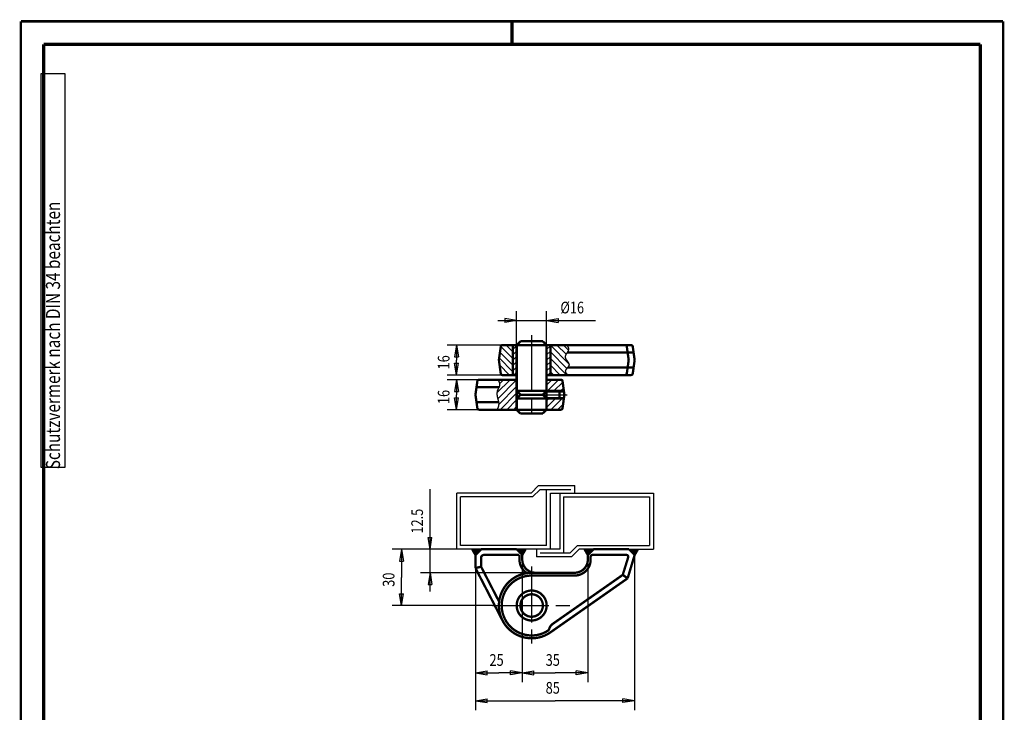
# Model space of a CAD drawing. Extents: x -1 to 210, y -1 to 297.
# Drawn here: x 0 to 210, y 149 to 297 of the extents above; entities that cross this region are included whole.
import ezdxf

# ---------------------------------------------------------------- set-up
doc = ezdxf.new("R2010")
doc.units = 0
doc.header["$MEASUREMENT"] = 0
for name, pattern in [('CENTERLINE', [30, 12, -1.5, 3, -1.5, 12]), ('HIDDENNEW0', [4.5, 1.5, -1.5, 1.5]), ('PHANTOM', [29.5, 9.5, -1.5, 3, -1.5, 3, -1.5, 9.5])]:
    doc.linetypes.add(name, pattern=pattern)
for name, color, linetype in [('255', 7, 'Continuous'), ('2D_BEMASSUNG', 1, 'HIDDENNEW0'), ('2D_KATALOG-MITTEL', 230, 'HIDDENNEW0'), ('2D_MITTELLINIEN', 3, 'PHANTOM'), ('4', 7, 'Continuous'), ('LAYER1', 1, 'Continuous')]:
    doc.layers.add(name, color=color, linetype=linetype)
doc.styles.get("Standard").update_dxf_attribs({"font": 'monotxt.shx'})

# ---------------------------------------------------------------- blocks, each defined once
blk = doc.blocks.new('A4VFRMAT')
at = {"layer": '255', "color": 150, "linetype": 'Continuous', "const_width": 0.5}
for points in [[(209.9, 296.9), (0.1, 296.9)], [(0.1, 296.9), (0.1, 0.1)], [(209.9, 0.1), (209.9, 296.9)]]:
    blk.add_lwpolyline(points, dxfattribs=at)
at = {"layer": '255', "color": 2, "linetype": 'Continuous', "const_width": 0.7}
for points in [[(105, 292), (105, 296.9)], [(5, 292), (5, 5)], [(205, 292), (5, 292)], [(205, 5), (205, 292)]]:
    blk.add_lwpolyline(points, dxfattribs=at)
at = {"layer": '4', "color": 30, "linetype": 'Continuous'}
for p, q in [((9.587344, 285.71549), (4.337344, 285.71549)), ((4.337344, 285.71549), (4.337344, 201.71549)), ((9.587344, 201.71549), (9.587344, 285.71549)), ((4.337344, 201.71549), (9.587344, 201.71549))]:
    blk.add_line(p, q, dxfattribs=at)
at = {"layer": '4', "color": 30, "linetype": 'Continuous', "width": 0.8}
blk.add_text(' Schutzvermerk nach DIN 34 beachten ', height=3, rotation=90, dxfattribs=at).set_placement((8.462344, 200.51549))

msp = doc.modelspace()

# ---------------------------------------------------------------- linework, layer by layer
at = {"layer": '2D_BEMASSUNG', "color": 1, "linetype": 'Continuous'}
for p, q in [((105.99597, 227.75873), (105.99597, 235.01594)), ((112.39597, 227.75873), (112.39597, 235.01594)), ((101.99597, 233.01594), (112.39597, 233.01594)), ((105.99597, 233.01594), (103.49597, 233.43261)), ((103.49597, 233.43261), (103.49597, 232.59928)), ((105.99597, 233.01594), (103.49597, 232.59928)), ((112.39597, 233.01594), (114.89597, 233.43261)), ((112.39597, 233.01594), (114.89597, 232.59928)), ((112.39597, 233.01594), (122.83477, 233.01594)), ((114.89597, 233.43261), (114.89597, 232.59928)), ((102.99342, 227.75873), (91.150402, 227.75873)), ((93.150402, 227.75873), (92.733735, 225.25873)), ((93.150402, 227.75873), (93.567068, 225.25873)), ((93.150402, 227.75873), (93.150402, 224.55873)), ((92.733735, 225.25873), (93.567068, 225.25873)), ((93.150402, 221.35873), (92.733735, 223.85873)), ((92.733735, 223.85873), (93.567068, 223.85873)), ((93.150402, 221.35873), (93.150402, 224.55873)), ((93.150402, 221.35873), (93.567068, 223.85873)), ((102.99342, 221.35873), (91.150402, 221.35873)), ((97.993416, 220.35873), (91.150402, 220.35873)), ((93.150402, 220.35873), (92.733735, 217.85873)), ((93.150402, 220.35873), (93.567068, 217.85873)), ((93.150402, 220.35873), (93.150402, 217.15873)), ((92.733735, 217.85873), (93.567068, 217.85873)), ((93.150402, 213.95873), (93.150402, 217.15873)), ((93.150402, 213.95873), (92.733735, 216.45873)), ((92.733735, 216.45873), (93.567068, 216.45873)), ((93.150402, 213.95873), (93.567068, 216.45873)), ((97.993416, 213.95873), (91.150402, 213.95873)), ((109.07451, 196.13521), (110.67451, 197.73521)), ((110.67451, 197.73521), (118.39597, 197.73521)), ((118.39597, 196.13521), (118.39597, 197.73521)), ((87.491774, 184.13521), (87.491774, 197.00017)), ((93.19597, 184.13521), (93.19597, 196.13521)), ((109.07451, 196.13521), (93.19597, 196.13521)), ((109.40588, 195.33521), (111.00588, 196.93521)), ((111.00588, 196.93521), (117.59597, 196.93521)), ((112.39597, 184.93521), (112.39597, 196.93521)), ((113.19597, 184.13521), (113.19597, 196.13521)), ((113.19597, 196.13521), (118.39597, 196.13521)), ((115.19597, 196.13521), (115.19597, 184.13521)), ((117.19597, 196.13521), (135.19597, 196.13521)), ((135.19597, 196.13521), (135.19597, 184.13521)), ((93.99597, 184.93521), (93.99597, 195.33521)), ((109.40588, 195.33521), (93.99597, 195.33521)), ((115.99597, 195.33521), (134.39597, 195.33521)), ((115.99597, 195.33521), (115.99597, 183.33521)), ((134.39597, 195.33521), (134.39597, 184.93521)), ((87.491774, 184.13521), (87.075108, 186.63521)), ((87.075108, 186.63521), (87.908441, 186.63521)), ((87.491774, 184.13521), (87.908441, 186.63521)), ((98.39597, 184.13521), (79.398801, 184.13521)), ((81.398801, 184.13521), (80.982135, 181.63521)), ((81.398801, 184.13521), (81.815468, 181.63521)), ((81.398801, 184.13521), (81.398801, 178.13521)), ((87.491774, 175.13521), (87.491774, 184.13521)), ((96.495864, 184.13521), (93.19597, 184.13521)), ((112.39597, 184.93521), (93.99597, 184.93521)), ((98.39597, 184.13521), (96.495864, 184.13521)), ((107.89608, 184.13521), (105.99597, 184.13521)), ((111.19597, 184.13521), (107.89608, 184.13521)), ((115.19597, 184.13521), (110.23045, 184.13521)), ((110.23045, 184.13521), (110.23045, 182.53521)), ((117.38606, 183.33521), (111.03045, 183.33521)), ((118.98606, 184.93521), (117.38606, 183.33521)), ((119.31743, 184.13521), (117.71743, 182.53521)), ((118.98606, 184.93521), (134.39597, 184.93521)), ((120.49586, 184.13521), (119.31743, 184.13521)), ((122.39597, 184.13521), (120.49586, 184.13521)), ((129.99597, 184.13521), (131.89608, 184.13521)), ((131.89608, 184.13521), (135.19597, 184.13521)), ((80.982135, 181.63521), (81.815468, 181.63521)), ((97.19597, 182.93521), (97.19597, 149.80328)), ((107.19597, 182.93521), (107.19597, 155.74664)), ((117.71743, 182.53521), (110.23045, 182.53521)), ((121.19597, 182.93521), (121.19597, 155.74664)), ((131.19597, 182.93521), (131.19597, 149.80328)), ((109.19597, 179.13521), (85.491774, 179.13521)), ((87.491774, 179.13521), (87.075108, 176.63521)), ((87.491774, 179.13521), (87.908441, 176.63521)), ((81.398801, 172.13521), (81.398801, 178.13521)), ((81.398801, 172.13521), (80.982135, 174.63521)), ((80.982135, 174.63521), (81.815468, 174.63521)), ((81.398801, 172.13521), (81.815468, 174.63521)), ((87.075108, 176.63521), (87.908441, 176.63521)), ((100.83632, 172.13521), (79.398801, 172.13521)), ((97.19597, 157.74664), (99.69597, 158.16331)), ((97.19597, 157.74664), (99.69597, 157.32998)), ((97.19597, 157.74664), (102.19597, 157.74664)), ((99.69597, 157.32998), (99.69597, 158.16331)), ((107.19597, 157.74664), (102.19597, 157.74664)), ((107.19597, 157.74664), (104.69597, 158.16331)), ((104.69597, 157.32998), (104.69597, 158.16331)), ((107.19597, 157.74664), (104.69597, 157.32998)), ((107.19597, 157.74664), (109.69597, 158.16331)), ((107.19597, 157.74664), (109.69597, 157.32998)), ((107.19597, 157.74664), (114.19597, 157.74664)), ((109.69597, 157.32998), (109.69597, 158.16331)), ((121.19597, 157.74664), (114.19597, 157.74664)), ((121.19597, 157.74664), (118.69597, 158.16331)), ((118.69597, 157.32998), (118.69597, 158.16331)), ((121.19597, 157.74664), (118.69597, 157.32998)), ((97.19597, 151.80328), (99.69597, 152.21995)), ((97.19597, 151.80328), (99.69597, 151.38661)), ((97.19597, 151.80328), (114.19597, 151.80328)), ((99.69597, 151.38661), (99.69597, 152.21995)), ((131.19597, 151.80328), (114.19597, 151.80328)), ((131.19597, 151.80328), (128.69597, 152.21995)), ((128.69597, 151.38661), (128.69597, 152.21995)), ((131.19597, 151.80328), (128.69597, 151.38661))]:
    msp.add_line(p, q, dxfattribs=at)
at = {"layer": '2D_KATALOG-MITTEL', "color": 230, "linetype": 'Continuous', "const_width": 0.5}
for points in [[(102.19597, 224.55873), (102.59731, 227.4144)], [(102.99342, 227.75873), (130.39853, 227.75873)], [(105.19597, 227.75873), (105.19597, 221.35873)], [(106.79597, 228.55873), (105.99597, 227.75873)], [(105.99597, 227.75873), (105.99597, 213.95873)], [(106.79597, 228.55873), (111.59597, 228.55873)], [(111.59597, 228.55873), (112.39597, 227.75873)], [(112.39597, 227.75873), (112.39597, 213.95873)], [(113.19597, 221.35873), (113.19597, 227.75873)], [(129.92311, 224.55873), (129.52178, 227.4144)], [(131.19597, 224.55873), (130.79463, 227.4144)], [(116.7876, 226.15873), (130.97111, 226.15873)], [(102.19597, 224.55873), (102.59731, 221.70306)], [(116.87799, 222.95873), (130.97111, 222.95873)], [(129.92311, 224.55873), (129.52178, 221.70306)], [(131.19597, 224.55873), (130.79463, 221.70306)], [(102.99342, 221.35873), (105.99597, 221.35873)], [(112.39597, 221.35873), (130.39853, 221.35873)], [(97.19597, 217.15873), (97.597309, 220.0144)], [(97.396639, 218.75873), (102.18175, 218.75873)], [(97.993416, 220.35873), (105.99597, 220.35873)], [(112.39597, 220.35873), (115.39853, 220.35873)], [(116.19597, 217.15873), (115.79463, 220.0144)], [(97.19597, 217.15873), (97.597309, 214.30306)], [(112.39597, 217.95873), (105.99597, 217.95873)], [(106.79597, 217.15873), (105.99597, 217.95873)], [(106.79597, 217.15873), (105.99597, 216.35873)], [(106.79597, 217.15873), (111.59597, 217.15873)], [(111.59597, 217.15873), (112.39597, 217.95873)], [(111.59597, 217.15873), (112.39597, 216.35873)], [(112.39597, 217.95873), (116.08354, 217.95873)], [(115.13233, 216.35873), (115.13233, 217.95873)], [(116.19597, 217.15873), (115.79463, 214.30306)], [(97.396639, 215.55873), (102.13585, 215.55873)], [(112.39597, 216.35873), (105.99597, 216.35873)], [(112.39597, 216.35873), (116.08354, 216.35873)], [(97.993416, 213.95873), (115.39853, 213.95873)], [(105.99597, 213.95873), (106.79597, 213.15873)], [(106.79597, 213.15873), (111.59597, 213.15873)], [(111.59597, 213.15873), (112.39597, 213.95873)], [(97.19597, 182.93521), (96.495864, 184.13521)], [(97.19597, 182.93521), (98.39597, 184.13521)], [(97.19597, 182.93521), (97.19597, 180.13521)], [(105.99597, 184.13521), (98.39597, 184.13521)], [(106.59597, 182.93521), (98.99597, 182.93521)], [(105.99597, 184.13521), (107.19597, 182.93521)], [(106.59597, 182.93521), (106.59597, 181.93521)], [(107.19597, 182.93521), (107.89608, 184.13521)], [(107.19597, 182.93521), (107.19597, 181.93521)], [(121.19597, 182.93521), (120.49586, 184.13521)], [(122.39597, 184.13521), (121.19597, 182.93521)], [(121.19597, 182.93521), (121.19597, 181.93521)], [(122.19597, 182.93521), (129.43235, 182.93521)], [(122.39597, 184.13521), (129.99597, 184.13521)], [(131.19597, 182.93521), (129.69825, 177.94564)], [(129.99597, 184.13521), (131.19597, 182.93521)], [(131.19597, 182.93521), (131.89608, 184.13521)], [(98.39597, 182.33521), (98.39597, 180.42634)], [(121.79597, 182.53521), (121.79597, 181.93521)], [(129.81872, 182.43169), (128.65218, 178.67811)], [(98.39597, 180.42634), (97.19597, 180.13521)], [(97.19597, 180.13521), (102.97418, 168.92752)], [(98.39597, 180.42634), (102.24484, 172.96089)], [(109.19597, 179.13521), (118.39597, 179.13521)], [(109.19597, 178.53521), (118.39597, 178.53521)], [(128.65218, 178.67811), (113.68185, 168.19577)], [(128.65218, 178.67811), (129.69825, 177.94564)], [(129.69825, 177.94564), (113.21101, 166.40115)]]:
    msp.add_lwpolyline(points, dxfattribs=at)
for points in [[(102.99342, 227.75873, 0.37388468), (102.59731, 227.4144)], [(129.52178, 227.4144, 0.37388468), (129.12567, 227.75873)], [(130.79463, 227.4144, 0.37388468), (130.39853, 227.75873)], [(102.59731, 221.70306, 0.37388468), (102.99342, 221.35873)], [(129.12567, 221.35873, 0.37388468), (129.52178, 221.70306)], [(130.39853, 221.35873, 0.37388468), (130.79463, 221.70306)], [(97.993416, 220.35873, 0.37388468), (97.597309, 220.0144)], [(115.79463, 220.0144, 0.37388468), (115.39853, 220.35873)], [(97.597309, 214.30306, 0.37388468), (97.993416, 213.95873)], [(115.39853, 213.95873, 0.37388468), (115.79463, 214.30306)], [(98.99597, 182.93521, 0.41421356), (98.39597, 182.33521)], [(122.19597, 182.93521, 0.41421356), (121.79597, 182.53521)], [(129.81872, 182.43169, 0.49314543), (129.43235, 182.93521)], [(106.59597, 181.93521, 0.25726341), (108.17962, 179.06104)], [(107.19597, 181.93521, 0.41421356), (109.99597, 179.13521)], [(118.39597, 179.13521, 0.41421356), (121.19597, 181.93521)], [(118.39597, 178.53521, 0.41421356), (121.79597, 181.93521)], [(109.19597, 179.13521, 1.3638279), (113.21101, 166.40115)], [(109.19597, 178.53521, 1.3374534), (112.6685, 166.7592)], [(112.39597, 172.13521, 1), (105.99597, 172.13521, 1), (112.39597, 172.13521)], [(111.59597, 172.13521, 1), (106.79597, 172.13521, 1), (111.59597, 172.13521)], [(113.68185, 168.19577, 0.15551009), (112.91688, 167.08823)], [(112.6685, 166.7592, 0.17716355), (112.91688, 167.08823)]]:
    msp.add_lwpolyline(points, format="xyb", dxfattribs=at)
at = {"layer": '2D_MITTELLINIEN', "color": 3, "linetype": 'CENTERLINE'}
for p, q in [((109.19597, 229.85543), (109.19597, 211.93238)), ((111.59597, 217.15873), (116.76353, 217.15873)), ((109.19597, 180.49487), (109.19597, 163.77556)), ((100.83632, 172.13521), (117.55562, 172.13521))]:
    msp.add_line(p, q, dxfattribs=at)
at = {"layer": 'LAYER1', "color": 3, "linetype": 'Continuous'}
for p, q in [((105.19597, 224.89427), (102.61176, 227.47848)), ((105.19597, 226.30848), (103.74572, 227.75873)), ((105.19597, 227.72269), (105.15993, 227.75873)), ((105.19597, 226.78127), (105.99597, 227.58127)), ((112.39597, 226.78127), (113.19597, 227.58127)), ((117.13725, 223.78192), (113.19597, 227.7232)), ((116.5478, 225.78558), (114.57465, 227.75873)), ((117.05852, 226.68908), (115.98886, 227.75873)), ((105.19597, 223.48005), (102.43272, 226.2433)), ((105.19597, 225.6499), (105.99597, 226.4499)), ((105.19597, 224.51853), (105.99597, 225.31853)), ((112.39597, 225.6499), (113.19597, 226.4499)), ((112.39597, 224.51853), (113.19597, 225.31853)), ((116.72453, 222.78043), (113.19597, 226.30899)), ((105.19597, 222.06584), (102.25846, 225.00335)), ((104.48886, 221.35873), (102.3443, 223.50329)), ((105.19597, 223.38716), (105.99597, 224.18716)), ((105.19597, 222.25579), (105.99597, 223.05579)), ((112.39597, 223.38716), (113.19597, 224.18716)), ((112.39597, 222.25579), (113.19597, 223.05579)), ((116.73201, 221.35873), (113.19597, 224.89477)), ((115.3178, 221.35873), (113.19597, 223.48056)), ((103.07465, 221.35873), (102.57556, 221.85782)), ((105.43028, 221.35873), (105.99597, 221.92442)), ((112.63028, 221.35873), (113.19597, 221.92442)), ((113.90358, 221.35873), (113.19597, 222.06635)), ((101.78569, 217.52663), (104.6178, 220.35873)), ((101.96014, 216.28687), (105.99597, 220.32269)), ((102.15963, 215.07214), (105.99597, 218.90848)), ((102.35209, 219.50724), (103.20358, 220.35873)), ((112.39597, 219.22091), (113.53379, 220.35873)), ((112.548, 217.95873), (114.948, 220.35873)), ((113.96222, 217.95873), (115.82214, 219.81866)), ((102.46044, 213.95873), (105.99597, 217.49427)), ((112.19597, 217.75873), (116.11165, 217.75873)), ((115.37643, 217.95873), (115.99641, 218.57871)), ((103.87465, 213.95873), (105.99597, 216.08005)), ((105.28886, 213.95873), (105.99597, 214.66584)), ((112.19597, 216.55873), (116.11165, 216.55873)), ((112.39597, 214.43994), (114.31477, 216.35873)), ((112.39597, 215.85415), (112.90055, 216.35873)), ((113.32898, 213.95873), (115.72898, 216.35873)), ((114.74319, 213.95873), (115.91026, 215.1258)), ((96.528771, 184.07881), (96.585175, 184.13521)), ((96.606933, 183.94484), (96.797307, 184.13521)), ((96.685094, 183.81087), (97.009439, 184.13521)), ((96.763256, 183.6769), (97.221571, 184.13521)), ((96.841417, 183.54293), (97.433703, 184.13521)), ((96.919578, 183.40896), (97.645835, 184.13521)), ((96.99774, 183.27499), (97.857967, 184.13521)), ((97.075901, 183.14102), (98.070099, 184.13521)), ((97.154062, 183.00704), (98.282231, 184.13521)), ((106.08192, 184.04926), (106.16787, 184.13521)), ((106.18799, 183.9432), (106.38, 184.13521)), ((106.29405, 183.83713), (106.59213, 184.13521)), ((106.40012, 183.73107), (106.80427, 184.13521)), ((106.50618, 183.625), (107.0164, 184.13521)), ((106.61225, 183.51893), (107.22853, 184.13521)), ((106.71832, 183.41287), (107.44066, 184.13521)), ((106.82438, 183.3068), (107.65279, 184.13521)), ((106.93045, 183.20074), (107.86493, 184.13521)), ((107.03651, 183.09467), (107.64261, 183.70077)), ((107.14258, 182.9886), (107.34552, 183.19154)), ((120.5316, 184.07396), (120.59285, 184.13521)), ((120.60976, 183.93999), (120.80498, 184.13521)), ((120.68792, 183.80602), (121.01711, 184.13521)), ((120.76608, 183.67205), (121.22924, 184.13521)), ((120.84424, 183.53808), (121.44138, 184.13521)), ((120.92241, 183.40411), (121.65351, 184.13521)), ((121.00057, 183.27014), (121.86564, 184.13521)), ((121.07873, 183.13617), (122.07777, 184.13521)), ((121.15689, 183.0022), (122.2899, 184.13521)), ((130.049, 184.08218), (130.10204, 184.13521)), ((130.15507, 183.97611), (130.31417, 184.13521)), ((130.26114, 183.87005), (130.5263, 184.13521)), ((130.3672, 183.76398), (130.73843, 184.13521)), ((130.47327, 183.65792), (130.95056, 184.13521)), ((130.57933, 183.55185), (131.1627, 184.13521)), ((130.6854, 183.44578), (131.37483, 184.13521)), ((130.79147, 183.33972), (131.58696, 184.13521)), ((130.89753, 183.23365), (131.79909, 184.13521)), ((131.0036, 183.12759), (131.73481, 183.8588)), ((131.10966, 183.02152), (131.43772, 183.34957))]:
    msp.add_line(p, q, dxfattribs=at)
for points in [[(116.69597, 227.75873), (116.75587, 227.67557, -0.006650466), (116.8126, 227.59243, -0.0062188117), (116.86614, 227.50934, -0.0071319172), (116.91583, 227.42628, -0.0097871787), (116.96052, 227.34329, -0.012158156), (116.9997, 227.26035, -0.014615269), (117.03244, 227.17749, -0.017204012), (117.05827, 227.09471, -0.02024924), (117.07616, 227.01202, -0.023450809), (117.08557, 226.92942, -0.027098313), (117.08537, 226.84694, -0.02880472), (117.07581, 226.76456, -0.02853477), (117.05668, 226.6823, -0.025811347), (117.02942, 226.60012, -0.020884128), (116.99495, 226.51803, -0.016937187), (116.9546, 226.43601, -0.013359369), (116.90921, 226.35404, -0.010364874), (116.86005, 226.27212, -0.0073495634), (116.80807, 226.19023, -0.0048939186), (116.75446, 226.10835, -0.002345877), (116.70024, 226.02648, -0.0001573283), (116.64652, 225.9446, 0.0023109771), (116.59442, 225.8627, 0.0045755242), (116.54495, 225.78076, 0.007277807), (116.4993, 225.69878, 0.0099662501), (116.45842, 225.61674, 0.013294556), (116.4236, 225.53463, 0.016628497), (116.39563, 225.45243, 0.020524189), (116.37589, 225.37014, 0.024750503), (116.36529, 225.28773, 0.02979358), (116.3653, 225.2052, 0.031718714), (116.3755, 225.12256, 0.03044483), (116.39592, 225.03981, 0.027040529), (116.42504, 224.95699, 0.021833), (116.46192, 224.87413, 0.017693), (116.50518, 224.79127, 0.014014652), (116.55397, 224.70842, 0.01097721), (116.60697, 224.62563, 0.0079902787), (116.66323, 224.54292, 0.0055877889), (116.7215, 224.46032, 0.0031393102), (116.78074, 224.37786, 0.0010630856), (116.83981, 224.29558, -0.0012519162), (116.89757, 224.21349, -0.0033664784), (116.95297, 224.13164, -0.0058977457), (117.00478, 224.05005, -0.0084111649), (117.05204, 223.96875, -0.011544557), (117.09344, 223.88777, -0.01488069), (117.12809, 223.80714, -0.019062442), (117.15458, 223.7269, -0.023428586), (117.17217, 223.64706, -0.028381458), (117.17938, 223.56767, -0.033312229), (117.17536, 223.48875, -0.03824743), (117.15872, 223.41033, -0.037310713), (117.13076, 223.33238, -0.031306306), (117.09234, 223.25489, -0.025108229), (117.04546, 223.1778, -0.01872548), (116.99151, 223.10108, -0.013897812), (116.93235, 223.02468, -0.0095935029), (116.86939, 222.94856, -0.0061869376), (116.80436, 222.87268, -0.00272083), (116.73882, 222.797, 0.000203118), (116.67438, 222.72149, 0.00352193), (116.61273, 222.6461, 0.006745864), (116.55535, 222.57078, 0.010856472), (116.50408, 222.49549, 0.015123774), (116.46017, 222.42023, 0.020503464), (116.42556, 222.34495, 0.027300262), (116.40176, 222.26951, 0.036501991), (116.39083, 222.19382, 0.040897321), (116.39196, 222.11832, 0.039309508), (116.40523, 222.04315, 0.038932758), (116.43107, 221.96667, 0.037019284), (116.46957, 221.88832, 0.024900937), (116.51232, 221.81471, 0.011415243), (116.55642, 221.74811, 0.024229637), (116.62889, 221.66262, 0.028038354), (116.75897, 221.53102, 0.011515365), (116.94057, 221.35873, 0.0060134067)], [(101.99469, 220.35873), (102.0453, 220.27792, -0.0067561633), (102.09289, 220.19722, -0.0067917176), (102.13737, 220.11663, -0.0072436246), (102.17864, 220.03616, -0.0082183993), (102.21627, 219.95587, -0.0090970951), (102.25021, 219.87578, -0.0099708776), (102.2801, 219.79591, -0.010884119), (102.30588, 219.71629, -0.011930843), (102.32716, 219.63696, -0.012968925), (102.3439, 219.55792, -0.014090031), (102.3557, 219.47924, -0.015116012), (102.36255, 219.4009, -0.016121759), (102.36404, 219.32297, -0.01714511), (102.36011, 219.24545, -0.01831478), (102.35029, 219.16839, -0.018393428), (102.33498, 219.09177, -0.017397354), (102.31426, 219.01554, -0.015565811), (102.289, 218.93962, -0.012698268), (102.25979, 218.86391, -0.010353734), (102.22744, 218.78833, -0.008052453), (102.19249, 218.71279, -0.0060556782), (102.1557, 218.6372, -0.0039006449), (102.11769, 218.56147, -0.0020605046), (102.07918, 218.48553, -0.0000516319), (102.04084, 218.40926, 0.0016956254), (102.0033, 218.33262, 0.0036578424), (101.9673, 218.25547, 0.0054958799), (101.93346, 218.17777, 0.0076954033), (101.90258, 218.09939, 0.00944802), (101.87506, 218.02029, 0.011147526), (101.85146, 217.94041, 0.011666847), (101.83153, 217.85985, 0.011033523), (101.81521, 217.77863, 0.010564086), (101.80222, 217.69685, 0.010137197), (101.79256, 217.61456, 0.0097102086), (101.78597, 217.53183, 0.009186187), (101.7824, 217.44871, 0.0087192277), (101.78161, 217.36529, 0.0082097761), (101.78356, 217.28161, 0.0077529242), (101.78799, 217.19774, 0.007253033), (101.79486, 217.11375, 0.0068141046), (101.80393, 217.02971, 0.0063419233), (101.81515, 216.94567, 0.0059261487), (101.82829, 216.8617, 0.0054730852), (101.84327, 216.77786, 0.0050965894), (101.85988, 216.69423, 0.0047075866), (101.87806, 216.61086, 0.0043060899), (101.89756, 216.52781, 0.0037887381), (101.91823, 216.4451, 0.0031451743), (101.93975, 216.36273, 0.0022034073), (101.96183, 216.28066, 0.001394717), (101.98417, 216.19886, 0.0005082444), (102.00648, 216.11734, -0.0002896472), (102.02846, 216.03605, -0.0012065212), (102.04981, 215.95499, -0.002031706), (102.07025, 215.87412, -0.0029741659), (102.08946, 215.79344, -0.003833661), (102.10718, 215.71291, -0.0048183629), (102.12306, 215.63252, -0.005717983), (102.13688, 215.55224, -0.006738152), (102.14826, 215.47207, -0.0076772687), (102.15699, 215.39196, -0.008740217), (102.16267, 215.31192, -0.0096554142), (102.16515, 215.2319, -0.010612426), (102.16407, 215.15189, -0.010836222), (102.15964, 215.07193, -0.010393285), (102.15184, 214.99203, -0.010104492), (102.14084, 214.91208, -0.0098662897), (102.1266, 214.83206, -0.0092476499), (102.10957, 214.75241, -0.0083354532), (102.0898, 214.67329, -0.008652838), (102.06662, 214.59298, -0.0095421664), (102.03971, 214.51088, -0.0070851927), (102.01281, 214.43384, -0.002862987), (101.98712, 214.36422, -0.0088900728), (101.94892, 214.27504, -0.013645365), (101.88361, 214.13801, -0.0063926629), (101.79417, 213.95873, -0.0033915222)]]:
    msp.add_lwpolyline(points, format="xyb", dxfattribs=at)

# ---------------------------------------------------------------- block references
at = {"layer": 'LAYER1'}
msp.add_blockref('A4VFRMAT', (0, 0), dxfattribs=at)

# ---------------------------------------------------------------- texts
at = {"layer": '2D_BEMASSUNG', "color": 1, "linetype": 'Continuous', "width": 0.8}
for s, p in [('%%c16', (115.33477, 234.51694)), ('25', (100.19597, 159.24764)), ('35', (112.19597, 159.24764)), ('85', (112.19597, 153.30428))]:
    msp.add_text(s, height=2.5, dxfattribs=at).set_placement(p)
for s, p in [('16', (91.649402, 222.55873)), ('16', (91.649402, 215.15873)), ('12.5', (85.990774, 187.50017)), ('30', (79.897801, 176.13521))]:
    msp.add_text(s, height=2.5, rotation=90, dxfattribs=at).set_placement(p)

doc.saveas('drawing.dxf')
